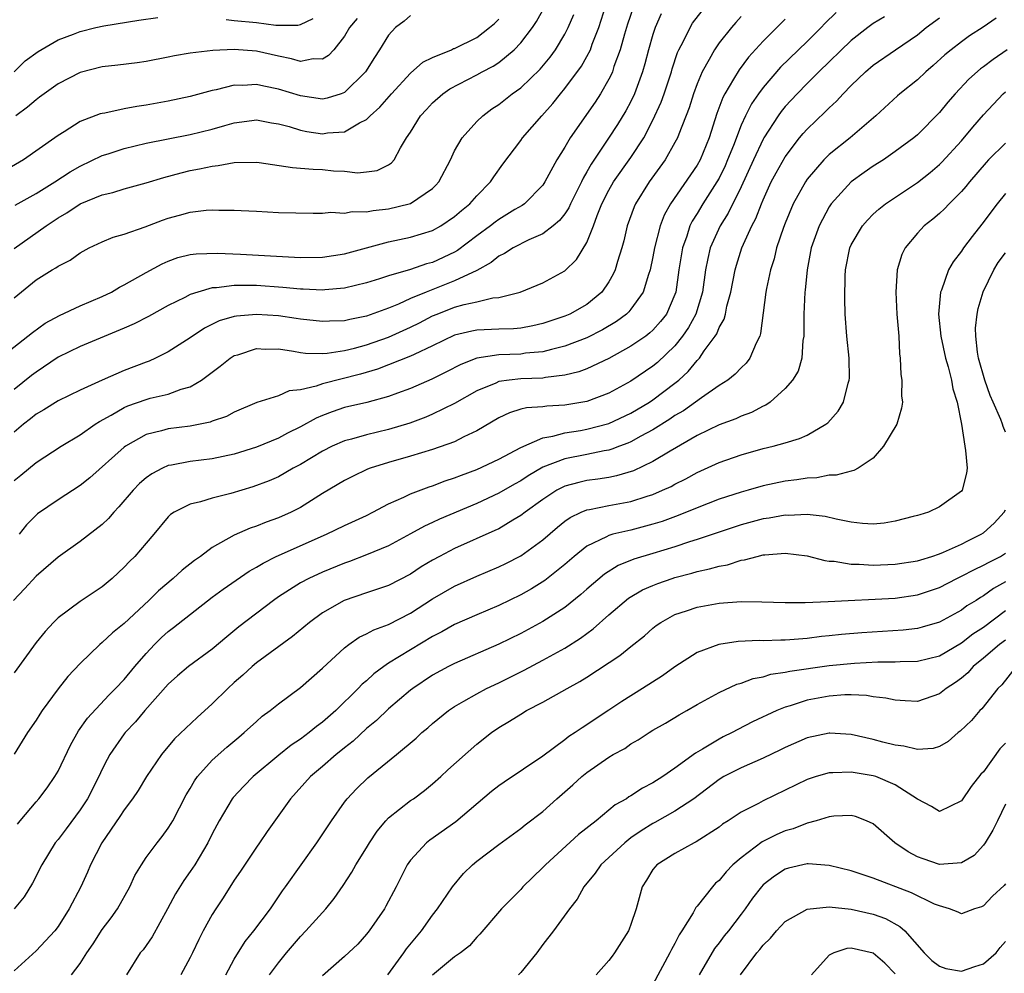
# Model space of a CAD drawing. Units: inches. Extents: x 2544000 to 2547000, y 1536740 to 1539000.
# Drawn here: x 2544384 to 2544473, y 1537159 to 1537246 of the extents above; entities that cross this region are included whole.
import ezdxf

# ---------------------------------------------------------------- set-up
doc = ezdxf.new("R2010")
doc.units = ezdxf.units.IN
doc.header["$MEASUREMENT"] = 0
doc.layers.add('LD25441536_2ft', color=9, linetype='Continuous')

msp = doc.modelspace()

# ---------------------------------------------------------------- linework, layer by layer
at = {"layer": 'LD25441536_2ft'}
for points, elevation in [([(2544381, 1537214.459), (2544384.268, 1537217), (2544384.666, 1537217.334), (2544385.831, 1537218.169), (2544387.131, 1537218.87), (2544389, 1537219.73), (2544391, 1537220.589), (2544391.84, 1537221), (2544392.564, 1537221.436), (2544393, 1537221.646), (2544395, 1537222.782), (2544396.443, 1537223.557), (2544397, 1537223.808), (2544397.879, 1537224.122), (2544399, 1537224.394), (2544399.521, 1537224.479), (2544401.459, 1537224.541), (2544403.549, 1537224.45), (2544409, 1537224.121), (2544411, 1537224.163), (2544413, 1537224.479), (2544417, 1537225.54), (2544419, 1537225.97), (2544421, 1537226.583), (2544421.742, 1537227), (2544423, 1537227.847), (2544423.608, 1537228.392), (2544424.372, 1537229), (2544425, 1537229.723), (2544426.264, 1537231), (2544426.546, 1537231.454), (2544427.381, 1537232.619), (2544429, 1537234.76), (2544429.165, 1537235), (2544430.911, 1537237), (2544431.899, 1537238.101), (2544432.605, 1537239), (2544433, 1537239.464), (2544434.503, 1537241.497), (2544435, 1537242.37), (2544435.32, 1537243), (2544435.49, 1537243.49), (2544436.078, 1537245), (2544436.714, 1537247)], 8722), ([(2544383, 1537224.948), (2544385.908, 1537227), (2544387, 1537227.729), (2544387.803, 1537228.197), (2544389, 1537229.009), (2544391, 1537229.829), (2544391.963, 1537230.038), (2544393, 1537230.371), (2544395, 1537230.92), (2544396.591, 1537231.409), (2544398.171, 1537231.83), (2544399, 1537232.022), (2544399.832, 1537232.168), (2544401, 1537232.43), (2544401.525, 1537232.475), (2544403, 1537232.753), (2544405, 1537232.782), (2544405.241, 1537232.759), (2544408.293, 1537232.292), (2544409, 1537232.256), (2544410.156, 1537232.156), (2544411, 1537232.126), (2544411.987, 1537232.013), (2544413, 1537231.956), (2544414.174, 1537231.826), (2544415, 1537231.897), (2544415.968, 1537232.032), (2544417, 1537232.549), (2544417.269, 1537232.731), (2544417.505, 1537233), (2544418.081, 1537234.081), (2544418.643, 1537235), (2544419, 1537235.526), (2544419.91, 1537237), (2544420.443, 1537237.557), (2544421, 1537238.176), (2544421.915, 1537239), (2544422.561, 1537239.439), (2544425, 1537240.709), (2544425.512, 1537241), (2544426.49, 1537241.51), (2544427, 1537241.851), (2544428.405, 1537243), (2544429, 1537243.609), (2544430.064, 1537245), (2544430.444, 1537245.556), (2544431.153, 1537246.847)], 8718), ([(2544439.192, 1537246.808), (2544438.691, 1537245.309), (2544438.42, 1537244.42), (2544438.022, 1537243), (2544437.46, 1537241.46), (2544437.32, 1537241), (2544437.229, 1537240.771), (2544437, 1537240.318), (2544436.244, 1537239), (2544435.752, 1537238.248), (2544433.495, 1537235), (2544433, 1537234.148), (2544432.287, 1537233), (2544431.2, 1537231), (2544431, 1537230.704), (2544429.329, 1537229), (2544429.141, 1537228.859), (2544428.476, 1537228.476), (2544427, 1537227.575), (2544426.665, 1537227.335), (2544426.243, 1537227), (2544425, 1537226.098), (2544423.244, 1537224.756), (2544423, 1537224.622), (2544421, 1537223.69), (2544420.452, 1537223.548), (2544419, 1537223.054), (2544417, 1537222.462), (2544416.189, 1537222.189), (2544415, 1537221.826), (2544413, 1537221.348), (2544411.207, 1537221.207), (2544411, 1537221.179), (2544409.253, 1537221.253), (2544409, 1537221.25), (2544407.401, 1537221.402), (2544405, 1537221.58), (2544403.577, 1537221.577), (2544403, 1537221.599), (2544401.383, 1537221.383), (2544401, 1537221.369), (2544399.683, 1537221), (2544399, 1537220.767), (2544398.502, 1537220.502), (2544397, 1537219.77), (2544395.212, 1537218.788), (2544393.898, 1537218.102), (2544393, 1537217.706), (2544389, 1537216.055), (2544387, 1537215.08), (2544385, 1537213.732), (2544384.587, 1537213.414), (2544383, 1537212.156)], 8724), ([(2544419, 1537246.11), (2544418.414, 1537245.586), (2544417.624, 1537245), (2544417, 1537244.31), (2544416.191, 1537243), (2544415.711, 1537242.289), (2544414.908, 1537241), (2544413, 1537239.114), (2544412.698, 1537239), (2544411.412, 1537238.588), (2544411, 1537238.52), (2544409, 1537238.799), (2544407, 1537239.423), (2544405.678, 1537239.678), (2544405, 1537239.843), (2544403.759, 1537239.759), (2544403, 1537239.773), (2544401.348, 1537239.348), (2544401, 1537239.288), (2544399, 1537238.738), (2544397, 1537238.324), (2544395, 1537237.965), (2544394.148, 1537237.852), (2544393, 1537237.63), (2544391.249, 1537237.249), (2544391, 1537237.214), (2544390.832, 1537237.168), (2544389, 1537236.477), (2544387.551, 1537235.551), (2544387, 1537235.217), (2544386.715, 1537235), (2544383.873, 1537233), (2544382.06, 1537231.94)], 8714), ([(2544383, 1537203.893), (2544383.625, 1537204.376), (2544385, 1537205.511), (2544387.285, 1537207), (2544389, 1537208.033), (2544390.369, 1537209), (2544390.75, 1537209.251), (2544391.828, 1537209.828), (2544393, 1537210.515), (2544393.337, 1537210.664), (2544395, 1537211.252), (2544395.352, 1537211.352), (2544397, 1537211.732), (2544398.177, 1537212.177), (2544399, 1537212.402), (2544400.018, 1537213), (2544401.726, 1537214.274), (2544402.63, 1537215), (2544403, 1537215.229), (2544403.31, 1537215.31), (2544405, 1537215.865), (2544405.825, 1537215.825), (2544407, 1537215.834), (2544408.358, 1537215.642), (2544409, 1537215.517), (2544409.453, 1537215.453), (2544411, 1537215.413), (2544411.441, 1537215.441), (2544413, 1537215.686), (2544413.907, 1537215.907), (2544415, 1537216.216), (2544417, 1537216.908), (2544419, 1537217.794), (2544419.805, 1537218.195), (2544421, 1537218.825), (2544421.404, 1537219), (2544423, 1537219.616), (2544423.878, 1537219.878), (2544425, 1537220.113), (2544426.472, 1537220.472), (2544427, 1537220.506), (2544428.946, 1537221), (2544431, 1537221.837), (2544433, 1537222.928), (2544434.046, 1537223.954), (2544435, 1537225.499), (2544435.609, 1537227), (2544435.939, 1537227.939), (2544436.367, 1537229), (2544437, 1537230.253), (2544437.431, 1537231), (2544439, 1537233.221), (2544440.159, 1537235), (2544441, 1537236.6), (2544441.751, 1537238.249), (2544442.019, 1537239), (2544442.684, 1537241), (2544442.749, 1537241.251), (2544443.242, 1537242.758), (2544443.356, 1537243), (2544443.779, 1537243.779), (2544444.371, 1537245), (2544444.604, 1537245.395), (2544445.459, 1537246.541)], 8728), ([(2544457.626, 1537246.374), (2544456.616, 1537245.385), (2544456.255, 1537245), (2544455, 1537243.752), (2544452.591, 1537241.409), (2544451, 1537239.561), (2544450.581, 1537239), (2544449.931, 1537238.069), (2544449.394, 1537237), (2544449, 1537236.134), (2544448.297, 1537234.297), (2544447.775, 1537233), (2544447.542, 1537232.457), (2544447, 1537231.337), (2544446.812, 1537231), (2544445.53, 1537229), (2544445, 1537228.123), (2544444.563, 1537227.436), (2544444.36, 1537227), (2544444.065, 1537226.065), (2544443.673, 1537225), (2544443.352, 1537223), (2544443.076, 1537221), (2544443, 1537220.78), (2544442.218, 1537219), (2544441.69, 1537218.31), (2544441, 1537217.547), (2544440.718, 1537217.282), (2544440.342, 1537217), (2544439, 1537216.074), (2544437, 1537214.969), (2544435, 1537214.029), (2544434.259, 1537213.741), (2544433, 1537213.436), (2544431.237, 1537213.237), (2544431, 1537213.187), (2544429, 1537213.119), (2544427.937, 1537213), (2544427, 1537212.862), (2544426.738, 1537212.738), (2544425, 1537212.015), (2544423, 1537210.871), (2544421, 1537209.895), (2544420.376, 1537209.625), (2544418.918, 1537209.082), (2544417, 1537208.512), (2544415, 1537208.044), (2544413.65, 1537207.65), (2544413, 1537207.49), (2544411.891, 1537207), (2544411, 1537206.552), (2544409, 1537205.346), (2544408.351, 1537205), (2544407, 1537204.227), (2544406.151, 1537203.849), (2544404.692, 1537203.307), (2544402.692, 1537202.692), (2544401, 1537202.269), (2544399.938, 1537201.938), (2544399, 1537201.745), (2544397.528, 1537201), (2544397.208, 1537200.793), (2544397, 1537200.58), (2544395.702, 1537199), (2544395, 1537198.205), (2544393.971, 1537197), (2544393.479, 1537196.521), (2544393, 1537196.005), (2544391.914, 1537195), (2544391, 1537194.248), (2544389, 1537192.912), (2544387, 1537191.406), (2544386.58, 1537191), (2544385.821, 1537190.179), (2544385, 1537189.179), (2544383, 1537186.431)], 8734), ([(2544441.755, 1537246.245), (2544441.207, 1537245), (2544441, 1537244.384), (2544440.599, 1537243), (2544440.272, 1537241.727), (2544440.065, 1537241), (2544439.335, 1537239), (2544439, 1537238.306), (2544438.543, 1537237.457), (2544437.786, 1537236.214), (2544436.965, 1537234.965), (2544435.381, 1537232.619), (2544435, 1537231.901), (2544434.66, 1537231.34), (2544434.508, 1537231), (2544433.525, 1537229), (2544433.368, 1537228.632), (2544433, 1537228.091), (2544432.523, 1537227.477), (2544431.938, 1537227), (2544431, 1537226.285), (2544429.736, 1537225.736), (2544428.296, 1537225), (2544427.511, 1537224.489), (2544427, 1537224.254), (2544426.313, 1537223.687), (2544425, 1537222.951), (2544423, 1537222.001), (2544420.405, 1537221), (2544419, 1537220.4), (2544417.895, 1537219.895), (2544417, 1537219.531), (2544415, 1537218.809), (2544413.486, 1537218.514), (2544413, 1537218.385), (2544411.651, 1537218.349), (2544411, 1537218.308), (2544409, 1537218.537), (2544408.605, 1537218.605), (2544407, 1537218.827), (2544405, 1537218.963), (2544403.19, 1537218.81), (2544403, 1537218.771), (2544401.63, 1537218.37), (2544400.288, 1537217.712), (2544399, 1537216.851), (2544397, 1537215.559), (2544395.856, 1537215), (2544395.268, 1537214.732), (2544395, 1537214.645), (2544393, 1537213.873), (2544391.006, 1537212.995), (2544389, 1537212.101), (2544387, 1537211.133), (2544385.699, 1537210.301), (2544385, 1537209.906), (2544384.503, 1537209.497), (2544383.856, 1537209), (2544383, 1537208.281)], 8726), ([(2544383, 1537220.47), (2544385, 1537222.104), (2544386.456, 1537223), (2544386.805, 1537223.195), (2544387, 1537223.347), (2544388.113, 1537223.887), (2544389, 1537224.545), (2544389.837, 1537225), (2544391, 1537225.562), (2544392.014, 1537225.986), (2544393, 1537226.247), (2544394.913, 1537226.913), (2544396.471, 1537227.529), (2544397, 1537227.712), (2544398.03, 1537227.97), (2544399, 1537228.262), (2544400.44, 1537228.44), (2544401, 1537228.461), (2544401.582, 1537228.418), (2544403, 1537228.428), (2544403.615, 1537228.385), (2544405, 1537228.331), (2544407, 1537228.223), (2544410.146, 1537228.146), (2544411, 1537228.16), (2544411.752, 1537228.248), (2544413, 1537228.171), (2544413.689, 1537228.311), (2544415, 1537228.276), (2544415.597, 1537228.403), (2544417, 1537228.536), (2544418.862, 1537229), (2544419, 1537229.046), (2544421, 1537230.407), (2544421.303, 1537230.697), (2544421.562, 1537231), (2544422.609, 1537233), (2544423, 1537233.804), (2544423.693, 1537235), (2544425, 1537236.465), (2544425.546, 1537237), (2544426.377, 1537237.623), (2544427, 1537238.028), (2544428.231, 1537239), (2544429, 1537239.549), (2544430.762, 1537241.238), (2544431.674, 1537242.326), (2544432.162, 1537243), (2544433, 1537244.411), (2544433.296, 1537245), (2544433.806, 1537246.194)], 8720), ([(2544462.008, 1537245.992), (2544461, 1537245.378), (2544460.49, 1537245), (2544459, 1537243.83), (2544456.072, 1537241), (2544455, 1537239.942), (2544454.078, 1537239), (2544453, 1537237.831), (2544452.626, 1537237.373), (2544452.36, 1537237), (2544451.069, 1537235), (2544451, 1537234.882), (2544450.115, 1537233), (2544449, 1537230.555), (2544447.84, 1537228.16), (2544447.108, 1537227), (2544446.207, 1537225), (2544445.968, 1537224.032), (2544445.781, 1537223), (2544445.51, 1537221), (2544444.891, 1537219), (2544444.227, 1537217.773), (2544443.695, 1537217), (2544443, 1537216.122), (2544441.4, 1537214.6), (2544441, 1537214.269), (2544439, 1537212.899), (2544437, 1537211.813), (2544435, 1537211.064), (2544433, 1537210.731), (2544431.355, 1537210.646), (2544431, 1537210.59), (2544429.517, 1537210.483), (2544429, 1537210.348), (2544427.965, 1537210.035), (2544427, 1537209.577), (2544425, 1537208.385), (2544423.837, 1537207.837), (2544423, 1537207.403), (2544421, 1537206.695), (2544419, 1537206.093), (2544417, 1537205.524), (2544415.334, 1537205), (2544415.092, 1537204.908), (2544413.737, 1537204.263), (2544413, 1537203.886), (2544411, 1537202.704), (2544409, 1537201.439), (2544408.719, 1537201.281), (2544408.146, 1537201), (2544407, 1537200.484), (2544405.893, 1537200.107), (2544405, 1537199.741), (2544404.438, 1537199.563), (2544403, 1537198.925), (2544401, 1537197.797), (2544399.938, 1537197), (2544399.382, 1537196.618), (2544398.261, 1537195.739), (2544397.461, 1537195), (2544396.127, 1537193.873), (2544395.241, 1537193), (2544393, 1537190.896), (2544391.945, 1537190.055), (2544391, 1537189.178), (2544390.777, 1537189), (2544389, 1537187.285), (2544387.901, 1537186.099), (2544387, 1537184.958), (2544385.562, 1537183), (2544385.332, 1537182.668), (2544385, 1537182.129), (2544384.237, 1537181), (2544383, 1537179.033)], 8736), ([(2544383.005, 1537241), (2544384.028, 1537241.973), (2544385.179, 1537242.821), (2544387, 1537243.904), (2544388.411, 1537244.411), (2544389, 1537244.662), (2544390.426, 1537245), (2544391.157, 1537245.157), (2544394.322, 1537245.678), (2544396.071, 1537245.929)], 8710), ([(2544472.145, 1537245.855), (2544470.96, 1537245.04), (2544469.746, 1537244.254), (2544469, 1537243.718), (2544468.061, 1537243), (2544467.48, 1537242.52), (2544466.438, 1537241.562), (2544465.758, 1537241), (2544465, 1537240.276), (2544463.403, 1537239), (2544463.188, 1537238.812), (2544461.225, 1537237), (2544458.914, 1537235), (2544457, 1537233.485), (2544456.509, 1537233), (2544455, 1537231.239), (2544454.838, 1537231), (2544453.737, 1537229), (2544453, 1537227.251), (2544452.843, 1537226.843), (2544452.228, 1537225), (2544451.996, 1537224.004), (2544451.671, 1537223), (2544451.312, 1537221.312), (2544451.261, 1537221), (2544450.77, 1537217.229), (2544450.692, 1537217), (2544450.369, 1537216.369), (2544449.796, 1537215), (2544449.452, 1537214.548), (2544449, 1537214.124), (2544448.466, 1537213.534), (2544447.786, 1537213), (2544447, 1537212.505), (2544445.393, 1537211.393), (2544443.778, 1537210.222), (2544443, 1537209.78), (2544442.541, 1537209.459), (2544441, 1537208.495), (2544439.913, 1537207.913), (2544439, 1537207.394), (2544438.729, 1537207.272), (2544437.967, 1537207), (2544437.279, 1537206.721), (2544437, 1537206.648), (2544436.583, 1537206.583), (2544435, 1537206.246), (2544433, 1537205.861), (2544431, 1537205.087), (2544429.681, 1537204.319), (2544429, 1537203.867), (2544428.434, 1537203.566), (2544427, 1537202.729), (2544425, 1537201.807), (2544421.613, 1537200.387), (2544421, 1537200.087), (2544420.248, 1537199.752), (2544419, 1537199.042), (2544417, 1537197.964), (2544415, 1537197.13), (2544413.458, 1537196.542), (2544413, 1537196.392), (2544411, 1537195.564), (2544409.771, 1537195), (2544409, 1537194.583), (2544407, 1537193.316), (2544406.547, 1537193), (2544403.409, 1537190.591), (2544402.308, 1537189.692), (2544401, 1537188.572), (2544398.85, 1537187), (2544397.852, 1537186.148), (2544397, 1537185.391), (2544394.864, 1537183), (2544394.017, 1537181.984), (2544393.09, 1537181), (2544393, 1537180.882), (2544391.694, 1537179), (2544391.444, 1537178.556), (2544391, 1537177.676), (2544390.688, 1537177), (2544389.657, 1537175), (2544389, 1537173.984), (2544387.732, 1537172.268), (2544387, 1537171.305), (2544386.746, 1537171), (2544385.522, 1537169), (2544384.675, 1537167.324), (2544383.92, 1537166.08), (2544383.005, 1537165)], 8740), ([(2544414.162, 1537245.838), (2544413.459, 1537245), (2544413, 1537244.219), (2544412.025, 1537243), (2544411.541, 1537242.459), (2544411, 1537242.14), (2544410.155, 1537242.155), (2544409, 1537241.925), (2544408.184, 1537242.184), (2544407, 1537242.403), (2544405, 1537242.855), (2544403, 1537243.003), (2544401.06, 1537242.94), (2544399, 1537242.688), (2544397.557, 1537242.443), (2544397, 1537242.318), (2544395, 1537241.94), (2544394.184, 1537241.816), (2544392.418, 1537241.582), (2544391, 1537241.43), (2544389, 1537240.929), (2544387, 1537239.891), (2544385.726, 1537239), (2544385.324, 1537238.676), (2544385, 1537238.452), (2544384.225, 1537237.775), (2544383.172, 1537237)], 8712), ([(2544383.32, 1537172.68), (2544383.57, 1537173), (2544385, 1537174.708), (2544385.261, 1537175), (2544386.015, 1537175.985), (2544386.721, 1537177), (2544387, 1537177.494), (2544388.132, 1537179.868), (2544388.854, 1537181.147), (2544389.684, 1537182.316), (2544391.606, 1537184.394), (2544392.223, 1537185), (2544393, 1537185.819), (2544393.982, 1537187), (2544395, 1537188.189), (2544395.751, 1537189), (2544396.379, 1537189.621), (2544397, 1537190.191), (2544397.469, 1537190.531), (2544401, 1537193.295), (2544401.981, 1537194.02), (2544403.161, 1537194.839), (2544404.352, 1537195.648), (2544405, 1537196.01), (2544405.605, 1537196.395), (2544406.811, 1537197), (2544411.356, 1537199), (2544413, 1537199.795), (2544415, 1537200.711), (2544415.583, 1537201), (2544417, 1537201.762), (2544418.373, 1537202.373), (2544419, 1537202.688), (2544420.684, 1537203.316), (2544421, 1537203.409), (2544422.15, 1537203.85), (2544423, 1537204.123), (2544423.62, 1537204.379), (2544425, 1537204.889), (2544427, 1537205.835), (2544429, 1537206.889), (2544431, 1537207.765), (2544431.903, 1537207.903), (2544433, 1537208.213), (2544434.437, 1537208.437), (2544435, 1537208.539), (2544437, 1537209.066), (2544439, 1537209.995), (2544440.685, 1537211), (2544441, 1537211.21), (2544443, 1537212.721), (2544443.344, 1537213), (2544444.211, 1537213.789), (2544445, 1537214.774), (2544445.218, 1537215), (2544445.661, 1537215.661), (2544446.645, 1537217), (2544446.787, 1537217.213), (2544447, 1537217.764), (2544447.464, 1537218.536), (2544447.578, 1537219), (2544447.721, 1537219.721), (2544448.082, 1537221), (2544448.456, 1537223), (2544448.57, 1537223.43), (2544449.064, 1537225), (2544449.98, 1537227), (2544450.335, 1537227.665), (2544450.841, 1537229), (2544451, 1537229.377), (2544451.744, 1537231), (2544452.177, 1537231.823), (2544453, 1537233.276), (2544454.316, 1537235), (2544454.622, 1537235.378), (2544455, 1537235.799), (2544456.646, 1537237.354), (2544457, 1537237.726), (2544457.668, 1537238.332), (2544458.271, 1537239), (2544459, 1537239.742), (2544460.298, 1537241), (2544461, 1537241.6), (2544463.01, 1537243), (2544465, 1537244.361), (2544465.792, 1537245), (2544467, 1537245.9)], 8738), ([(2544449, 1537245.999), (2544448.523, 1537245.477), (2544448.115, 1537245), (2544447, 1537243.612), (2544446.575, 1537243), (2544446.097, 1537242.097), (2544445.464, 1537241), (2544445, 1537239.893), (2544444.674, 1537239), (2544444.275, 1537237.725), (2544443.343, 1537235.344), (2544443.225, 1537235), (2544443, 1537234.57), (2544442.108, 1537233), (2544440.671, 1537231), (2544439.406, 1537229), (2544439.281, 1537228.719), (2544438.666, 1537227), (2544438.355, 1537225.645), (2544438.179, 1537225), (2544437.782, 1537223.782), (2544437.56, 1537223), (2544437.392, 1537222.608), (2544437, 1537221.936), (2544436.363, 1537221), (2544435, 1537219.875), (2544433.456, 1537219), (2544433, 1537218.802), (2544431, 1537218.13), (2544430.084, 1537217.916), (2544429, 1537217.725), (2544428.336, 1537217.664), (2544427, 1537217.627), (2544425, 1537217.533), (2544424.554, 1537217.446), (2544423, 1537217.071), (2544421, 1537216.101), (2544419.336, 1537215.336), (2544419, 1537215.167), (2544417, 1537214.382), (2544415.994, 1537214.006), (2544414.451, 1537213.549), (2544411, 1537212.656), (2544410.443, 1537212.444), (2544409, 1537212.112), (2544407.967, 1537212.032), (2544407, 1537211.576), (2544405.042, 1537210.959), (2544403, 1537210.098), (2544402.29, 1537209.71), (2544401, 1537209.265), (2544400.813, 1537209.188), (2544399, 1537208.829), (2544397, 1537208.569), (2544396.381, 1537208.381), (2544395, 1537208.052), (2544393.111, 1537207), (2544393, 1537206.921), (2544389.874, 1537204.126), (2544389, 1537203.429), (2544387, 1537202.144), (2544385.145, 1537200.855), (2544385, 1537200.733), (2544384.128, 1537199.872), (2544383.457, 1537199)], 8730), ([(2544402.263, 1537245.737), (2544403, 1537245.644), (2544405, 1537245.456), (2544406.762, 1537245.238), (2544407, 1537245.228), (2544408.76, 1537245.24), (2544409, 1537245.3), (2544410.158, 1537245.842)], 8710), ([(2544453, 1537245.772), (2544451, 1537243.76), (2544449.678, 1537242.322), (2544448.818, 1537241.182), (2544448.321, 1537240.321), (2544447.51, 1537239), (2544447.331, 1537238.669), (2544446.805, 1537237.195), (2544446.101, 1537235), (2544445.271, 1537233), (2544445, 1537232.524), (2544442.58, 1537229), (2544442.025, 1537227.975), (2544441.661, 1537227), (2544441.148, 1537225), (2544441, 1537224.199), (2544440.739, 1537223), (2544440.581, 1537222.581), (2544440.106, 1537221), (2544439, 1537219.445), (2544438.803, 1537219.197), (2544438.588, 1537219), (2544437.683, 1537218.317), (2544436.433, 1537217.567), (2544435, 1537216.853), (2544433, 1537216.073), (2544431.789, 1537215.789), (2544431, 1537215.559), (2544429.435, 1537215.435), (2544429, 1537215.371), (2544427, 1537215.301), (2544425.01, 1537214.99), (2544423.572, 1537214.428), (2544422.257, 1537213.743), (2544420.915, 1537213.085), (2544419, 1537212.249), (2544417.825, 1537211.825), (2544417, 1537211.509), (2544415.022, 1537210.978), (2544413, 1537210.505), (2544411.871, 1537210.128), (2544411, 1537209.793), (2544410.44, 1537209.56), (2544409, 1537208.749), (2544407.821, 1537208.179), (2544407, 1537207.743), (2544405, 1537206.927), (2544403, 1537206.279), (2544401, 1537205.847), (2544399, 1537205.618), (2544397.282, 1537205.282), (2544397, 1537205.24), (2544396.47, 1537205), (2544395.504, 1537204.497), (2544395, 1537204.138), (2544394.387, 1537203.613), (2544393.803, 1537203), (2544392.52, 1537201.481), (2544392.055, 1537201), (2544391.574, 1537200.426), (2544391, 1537199.879), (2544389, 1537198.336), (2544387, 1537196.931), (2544385, 1537195.202), (2544383.958, 1537194.042), (2544382.943, 1537193)], 8732), ([(2544383.117, 1537228.883), (2544385, 1537229.942), (2544386.703, 1537231), (2544388.097, 1537231.903), (2544389, 1537232.416), (2544391, 1537233.389), (2544391.558, 1537233.558), (2544393, 1537234.039), (2544395, 1537234.498), (2544399, 1537235.291), (2544401, 1537235.786), (2544402.125, 1537236.125), (2544403, 1537236.361), (2544404.58, 1537236.58), (2544405, 1537236.623), (2544406.368, 1537236.369), (2544407, 1537236.267), (2544407.988, 1537236.012), (2544409, 1537235.69), (2544409.581, 1537235.581), (2544411, 1537235.375), (2544411.449, 1537235.449), (2544413, 1537235.552), (2544414.359, 1537236.359), (2544415, 1537236.664), (2544415.332, 1537237), (2544416.204, 1537237.796), (2544417.26, 1537239), (2544419, 1537240.874), (2544420.12, 1537241.88), (2544421, 1537242.305), (2544422.71, 1537243), (2544422.906, 1537243.094), (2544423, 1537243.115), (2544425, 1537244.116), (2544426.169, 1537245), (2544426.609, 1537245.391), (2544427, 1537245.784)], 8716), ([(2544473.162, 1537243), (2544471.879, 1537242.122), (2544471, 1537241.434), (2544470.744, 1537241.256), (2544469.688, 1537240.312), (2544468.44, 1537239), (2544467.772, 1537238.228), (2544467, 1537237.287), (2544465, 1537235.274), (2544464.676, 1537235), (2544463, 1537233.748), (2544461.917, 1537233), (2544461, 1537232.417), (2544460.16, 1537231.84), (2544458.998, 1537231.003), (2544457.183, 1537229), (2544457, 1537228.725), (2544456.078, 1537227), (2544455.366, 1537225), (2544454.986, 1537223), (2544454.826, 1537221.174), (2544454.798, 1537221), (2544454.703, 1537219), (2544454.704, 1537217.296), (2544454.687, 1537217), (2544454.61, 1537216.61), (2544454.503, 1537215), (2544454.176, 1537213.824), (2544453.657, 1537213), (2544453, 1537212.23), (2544451.63, 1537211), (2544451.259, 1537210.741), (2544451, 1537210.639), (2544449.941, 1537210.059), (2544449, 1537209.728), (2544448.513, 1537209.487), (2544447, 1537208.93), (2544445, 1537207.973), (2544442.559, 1537206.559), (2544441, 1537205.6), (2544439.235, 1537204.765), (2544437.698, 1537204.302), (2544437, 1537204.17), (2544435.991, 1537204.009), (2544435, 1537203.875), (2544434.281, 1537203.719), (2544433, 1537203.362), (2544432.748, 1537203.252), (2544432.28, 1537203), (2544431, 1537202.173), (2544429.386, 1537201), (2544429, 1537200.695), (2544428.288, 1537200.288), (2544427, 1537199.512), (2544426.657, 1537199.343), (2544423, 1537197.723), (2544421.62, 1537197), (2544421, 1537196.658), (2544419.965, 1537196.035), (2544419, 1537195.398), (2544417, 1537194.358), (2544415.994, 1537194.006), (2544415, 1537193.697), (2544412.962, 1537193), (2544411, 1537191.858), (2544409.822, 1537191), (2544408.277, 1537189.723), (2544405, 1537187.328), (2544404.606, 1537187), (2544403.772, 1537186.228), (2544403, 1537185.556), (2544402.396, 1537185), (2544401, 1537183.606), (2544399.621, 1537182.38), (2544397.574, 1537180.426), (2544396.391, 1537179), (2544395.024, 1537177), (2544394.257, 1537175.742), (2544393.755, 1537175), (2544393, 1537173.998), (2544392.617, 1537173.383), (2544390.981, 1537171), (2544389.948, 1537169), (2544389.664, 1537168.336), (2544389.053, 1537167), (2544388.001, 1537165), (2544387, 1537163.388), (2544386.698, 1537163), (2544385, 1537161.197), (2544383, 1537159.376)], 8742), ([(2544388.205, 1537159), (2544389, 1537160.037), (2544389.614, 1537161), (2544390.172, 1537161.828), (2544391, 1537163.129), (2544391.814, 1537164.186), (2544392.4, 1537165), (2544393.501, 1537167), (2544393.982, 1537168.018), (2544394.559, 1537169), (2544395, 1537169.645), (2544396.006, 1537171), (2544396.445, 1537171.555), (2544397, 1537172.318), (2544397.265, 1537172.735), (2544397.408, 1537173), (2544398.641, 1537175.36), (2544399, 1537175.937), (2544399.386, 1537176.614), (2544399.662, 1537177), (2544401, 1537178.491), (2544402.322, 1537179.678), (2544403.402, 1537180.598), (2544403.901, 1537181), (2544405, 1537182.021), (2544405.519, 1537182.482), (2544406.254, 1537183), (2544407, 1537183.601), (2544409, 1537185.082), (2544411, 1537186.858), (2544413, 1537188.698), (2544413.396, 1537189), (2544414.342, 1537189.657), (2544415, 1537189.952), (2544415.669, 1537190.331), (2544417, 1537190.807), (2544419, 1537191.844), (2544421, 1537193.139), (2544423, 1537194.298), (2544425, 1537195.195), (2544427, 1537196.044), (2544427.645, 1537196.355), (2544429, 1537197.057), (2544431, 1537198.495), (2544432.342, 1537199.658), (2544433, 1537200.18), (2544433.477, 1537200.523), (2544434.482, 1537201), (2544435, 1537201.213), (2544435.252, 1537201.252), (2544437, 1537201.619), (2544439, 1537201.991), (2544440.472, 1537202.472), (2544441, 1537202.625), (2544441.878, 1537203), (2544442.644, 1537203.356), (2544443, 1537203.559), (2544443.97, 1537204.03), (2544445, 1537204.606), (2544447, 1537205.519), (2544449, 1537206.224), (2544451, 1537206.785), (2544451.913, 1537207), (2544453, 1537207.294), (2544454.308, 1537207.692), (2544455, 1537208.011), (2544456.706, 1537209), (2544456.869, 1537209.131), (2544457.823, 1537210.177), (2544458.294, 1537211), (2544458.727, 1537212.727), (2544458.822, 1537213), (2544458.833, 1537213.167), (2544458.803, 1537215), (2544458.59, 1537217), (2544458.45, 1537219), (2544458.403, 1537220.403), (2544458.435, 1537222.435), (2544458.467, 1537223), (2544458.869, 1537225), (2544459, 1537225.284), (2544460.014, 1537227), (2544460.47, 1537227.53), (2544461, 1537228.057), (2544461.492, 1537228.508), (2544462.111, 1537229), (2544465, 1537230.938), (2544466.154, 1537231.846), (2544467, 1537232.58), (2544467.211, 1537232.789), (2544469, 1537234.737), (2544470.031, 1537235.969), (2544471, 1537237.09), (2544472.787, 1537239), (2544473, 1537239.188)], 8744), ([(2544473, 1537234.513), (2544471.464, 1537233), (2544471.239, 1537232.761), (2544469.725, 1537231), (2544469.413, 1537230.587), (2544469, 1537230.119), (2544467.875, 1537229), (2544467.454, 1537228.546), (2544467, 1537228.127), (2544466.391, 1537227.609), (2544465.62, 1537227), (2544465, 1537226.332), (2544463.886, 1537225), (2544463.589, 1537224.411), (2544463.18, 1537223), (2544463.048, 1537221), (2544463.144, 1537219), (2544463.312, 1537217), (2544463.382, 1537215.382), (2544463.453, 1537215), (2544463.496, 1537213.496), (2544463.597, 1537213), (2544463.574, 1537211.574), (2544463.647, 1537211), (2544463.549, 1537210.451), (2544463.124, 1537209), (2544461.936, 1537207), (2544461, 1537205.912), (2544459.628, 1537205), (2544459.22, 1537204.78), (2544459, 1537204.743), (2544457.641, 1537204.359), (2544457, 1537204.359), (2544455.873, 1537204.127), (2544455, 1537204.108), (2544454.061, 1537203.939), (2544453, 1537203.817), (2544451, 1537203.391), (2544449.65, 1537203), (2544449, 1537202.83), (2544447, 1537202.181), (2544445, 1537201.407), (2544443.289, 1537200.711), (2544441.826, 1537200.174), (2544441, 1537199.908), (2544439, 1537199.383), (2544437.37, 1537199), (2544437, 1537198.897), (2544436.769, 1537198.769), (2544435, 1537197.93), (2544433.837, 1537197), (2544433, 1537196.26), (2544431.197, 1537194.803), (2544429.962, 1537194.038), (2544429, 1537193.505), (2544427, 1537192.547), (2544425, 1537191.701), (2544423, 1537190.816), (2544421.846, 1537190.154), (2544421, 1537189.717), (2544417, 1537187.288), (2544416.57, 1537187), (2544415.671, 1537186.329), (2544415, 1537185.707), (2544414.614, 1537185.386), (2544414.253, 1537185), (2544412.2, 1537183), (2544411, 1537181.938), (2544410.457, 1537181.543), (2544409.797, 1537181), (2544409, 1537180.407), (2544408.15, 1537179.85), (2544407.043, 1537178.957), (2544404.706, 1537177), (2544403.852, 1537176.148), (2544402.884, 1537175.116), (2544402.796, 1537175), (2544401.628, 1537173), (2544401, 1537171.803), (2544400.608, 1537171), (2544399.415, 1537169), (2544399, 1537168.384), (2544398.423, 1537167.577), (2544397.653, 1537166.347), (2544396.943, 1537165), (2544395.545, 1537162.456), (2544394.713, 1537161.287), (2544394.466, 1537161), (2544393.214, 1537159)], 8746), ([(2544473, 1537229.954), (2544472.248, 1537229), (2544470.847, 1537227.153), (2544469.961, 1537226.039), (2544469.183, 1537225), (2544469, 1537224.714), (2544468.261, 1537223.739), (2544467.833, 1537223), (2544467.18, 1537221.18), (2544467.101, 1537221), (2544466.934, 1537219), (2544467.141, 1537217), (2544467.549, 1537215), (2544467.786, 1537214.214), (2544468.088, 1537213), (2544468.216, 1537212.216), (2544468.617, 1537211), (2544468.997, 1537209.003), (2544469.297, 1537207), (2544469.383, 1537206.617), (2544469.527, 1537205), (2544469.454, 1537204.546), (2544469.074, 1537203), (2544469, 1537202.909), (2544467, 1537201.487), (2544466.002, 1537201), (2544465.218, 1537200.782), (2544465, 1537200.696), (2544464.608, 1537200.608), (2544463, 1537200.186), (2544461.997, 1537200.003), (2544461, 1537199.928), (2544460.025, 1537199.975), (2544459, 1537200.1), (2544457.631, 1537200.369), (2544456.624, 1537200.624), (2544455, 1537200.807), (2544453.277, 1537200.723), (2544453, 1537200.736), (2544451.536, 1537200.464), (2544451, 1537200.397), (2544449, 1537199.86), (2544445, 1537198.531), (2544444.32, 1537198.32), (2544443, 1537197.87), (2544441, 1537197.247), (2544439.27, 1537196.73), (2544437.84, 1537196.16), (2544436.605, 1537195.395), (2544435, 1537194.018), (2544434.468, 1537193.532), (2544433, 1537192.349), (2544431, 1537191.079), (2544429, 1537190.009), (2544427, 1537189.029), (2544423, 1537187.287), (2544422.443, 1537187), (2544421, 1537186.204), (2544419.191, 1537185), (2544419, 1537184.853), (2544417, 1537183.153), (2544415.897, 1537182.103), (2544415, 1537181.357), (2544413.782, 1537180.218), (2544413, 1537179.613), (2544412.67, 1537179.33), (2544412.247, 1537179), (2544411, 1537177.916), (2544409.917, 1537177), (2544408.107, 1537175), (2544405.975, 1537172.025), (2544405.291, 1537171), (2544405, 1537170.595), (2544403.575, 1537168.424), (2544403, 1537167.588), (2544401.995, 1537166.006), (2544401.311, 1537165), (2544401, 1537164.492), (2544400.185, 1537163), (2544399.778, 1537162.221), (2544399.215, 1537161), (2544399, 1537160.569), (2544398.15, 1537159)], 8748), ([(2544473, 1537208.273), (2544472.786, 1537208.786), (2544472.728, 1537209), (2544472.583, 1537209.417), (2544471.887, 1537211), (2544471.6, 1537211.6), (2544471.125, 1537213), (2544470.543, 1537215), (2544470.455, 1537215.544), (2544470.3, 1537217), (2544470.289, 1537217.71), (2544470.425, 1537219), (2544470.509, 1537219.491), (2544470.981, 1537221.019), (2544471.936, 1537223), (2544472.336, 1537223.664), (2544473, 1537224.552)], 8750), ([(2544402.237, 1537159), (2544403, 1537160.432), (2544403.977, 1537162.024), (2544404.785, 1537163), (2544406.292, 1537165), (2544407.379, 1537166.621), (2544407.66, 1537167), (2544409.063, 1537169), (2544410.504, 1537171), (2544411.83, 1537173), (2544413, 1537174.693), (2544413.23, 1537175), (2544414.097, 1537175.903), (2544415.113, 1537176.886), (2544417.714, 1537179), (2544419.495, 1537180.505), (2544420.03, 1537181), (2544420.564, 1537181.437), (2544421, 1537181.823), (2544422.451, 1537183), (2544423, 1537183.37), (2544423.841, 1537183.841), (2544425, 1537184.525), (2544425.897, 1537185), (2544427, 1537185.522), (2544429.323, 1537186.677), (2544431, 1537187.566), (2544433, 1537188.674), (2544434.427, 1537189.573), (2544435.58, 1537190.42), (2544437, 1537191.691), (2544438.795, 1537193.205), (2544440.052, 1537193.948), (2544441, 1537194.367), (2544441.453, 1537194.547), (2544442.734, 1537195), (2544443, 1537195.085), (2544444.525, 1537195.475), (2544445, 1537195.627), (2544446.144, 1537195.856), (2544447, 1537196.122), (2544447.757, 1537196.243), (2544449, 1537196.646), (2544449.321, 1537196.679), (2544450.452, 1537197), (2544451, 1537197.128), (2544451.151, 1537197.151), (2544453, 1537197.288), (2544455, 1537197.038), (2544456.613, 1537196.613), (2544457, 1537196.575), (2544457.447, 1537196.553), (2544459, 1537196.288), (2544459.712, 1537196.288), (2544461, 1537196.211), (2544463, 1537196.292), (2544465, 1537196.59), (2544465.302, 1537196.698), (2544466.325, 1537197), (2544467, 1537197.226), (2544467.379, 1537197.379), (2544469, 1537198.117), (2544469.58, 1537198.42), (2544470.784, 1537199), (2544471, 1537199.148), (2544471.983, 1537200.017), (2544472.89, 1537201), (2544473, 1537201.222)], 8750), ([(2544406.195, 1537159), (2544407, 1537160.087), (2544407.733, 1537161), (2544409, 1537162.48), (2544409.503, 1537163), (2544411, 1537164.667), (2544411.318, 1537165), (2544412.064, 1537165.937), (2544412.874, 1537167.126), (2544413.666, 1537168.334), (2544414.032, 1537169), (2544415, 1537170.545), (2544415.269, 1537171), (2544415.953, 1537172.047), (2544416.762, 1537173), (2544417, 1537173.25), (2544419, 1537174.825), (2544419.256, 1537175), (2544420.252, 1537175.748), (2544421, 1537176.355), (2544421.74, 1537177), (2544422.394, 1537177.606), (2544425, 1537179.942), (2544426.336, 1537181), (2544427, 1537181.452), (2544427.975, 1537182.025), (2544429, 1537182.684), (2544429.522, 1537183), (2544431, 1537183.767), (2544433.201, 1537185), (2544434.369, 1537185.631), (2544435, 1537186.034), (2544438, 1537188), (2544439, 1537188.82), (2544440.221, 1537189.779), (2544441, 1537190.483), (2544441.284, 1537190.716), (2544441.703, 1537191), (2544443, 1537191.709), (2544444.047, 1537192.047), (2544445, 1537192.391), (2544447, 1537192.752), (2544449, 1537192.898), (2544450.884, 1537192.884), (2544453, 1537192.823), (2544454.822, 1537192.822), (2544456.896, 1537192.896), (2544463, 1537193.204), (2544465, 1537193.496), (2544467, 1537194.178), (2544468.591, 1537195), (2544469, 1537195.193), (2544470.18, 1537195.82), (2544471, 1537196.191), (2544471.513, 1537196.487), (2544472.536, 1537197), (2544473, 1537197.284)], 8752), ([(2544473, 1537194.676), (2544471.922, 1537194.078), (2544471, 1537193.408), (2544470.734, 1537193.266), (2544470.329, 1537193), (2544469.504, 1537192.496), (2544469, 1537192.112), (2544467, 1537191.023), (2544465.431, 1537190.569), (2544465, 1537190.46), (2544463.699, 1537190.301), (2544459.954, 1537190.046), (2544458.109, 1537189.891), (2544457, 1537189.771), (2544456.29, 1537189.711), (2544455, 1537189.553), (2544453.416, 1537189.417), (2544453, 1537189.397), (2544452.596, 1537189.404), (2544451, 1537189.345), (2544450.646, 1537189.354), (2544448.735, 1537189.265), (2544446.99, 1537189.01), (2544445, 1537188.282), (2544443, 1537186.973), (2544441.86, 1537186.14), (2544440.057, 1537185), (2544438.165, 1537183.836), (2544437, 1537183.037), (2544435.769, 1537182.232), (2544435, 1537181.697), (2544434.561, 1537181.439), (2544433.948, 1537181), (2544433.369, 1537180.63), (2544433, 1537180.332), (2544431, 1537178.846), (2544427.487, 1537176.512), (2544427, 1537176.166), (2544426.35, 1537175.65), (2544423.103, 1537172.897), (2544420.752, 1537171.248), (2544420.437, 1537171), (2544419, 1537169.431), (2544418.704, 1537169), (2544417.698, 1537167), (2544416.763, 1537165.237), (2544416.621, 1537165), (2544415.233, 1537163), (2544415, 1537162.692), (2544414.201, 1537161.799), (2544413, 1537160.681), (2544411, 1537158.928)], 8754), ([(2544416.931, 1537159), (2544418.386, 1537161), (2544418.629, 1537161.371), (2544419.528, 1537162.472), (2544419.984, 1537163), (2544421, 1537164.415), (2544421.454, 1537165), (2544422.818, 1537167), (2544423.806, 1537168.194), (2544424.62, 1537169), (2544425, 1537169.319), (2544427, 1537170.844), (2544429, 1537172.299), (2544429.387, 1537172.613), (2544431, 1537173.845), (2544432.288, 1537175), (2544433.741, 1537176.259), (2544434.537, 1537177), (2544435, 1537177.373), (2544437, 1537178.763), (2544437.398, 1537179), (2544438.436, 1537179.565), (2544439, 1537179.964), (2544439.665, 1537180.335), (2544440.666, 1537181), (2544441, 1537181.205), (2544442.134, 1537181.866), (2544443.376, 1537182.624), (2544444.062, 1537183), (2544445, 1537183.548), (2544447, 1537184.653), (2544448.609, 1537185.39), (2544449, 1537185.502), (2544450.087, 1537185.912), (2544451, 1537186.075), (2544451.703, 1537186.297), (2544453, 1537186.48), (2544453.417, 1537186.583), (2544457, 1537187.086), (2544459.307, 1537187.306), (2544461.414, 1537187.414), (2544463, 1537187.414), (2544463.446, 1537187.446), (2544465, 1537187.471), (2544467, 1537187.963), (2544469, 1537189.135), (2544470.048, 1537189.952), (2544471, 1537190.572), (2544473, 1537192.076)], 8756), ([(2544473, 1537189.403), (2544472.468, 1537189), (2544471, 1537187.743), (2544470.081, 1537187), (2544469.574, 1537186.426), (2544469, 1537185.947), (2544468.454, 1537185.546), (2544467.622, 1537185), (2544467, 1537184.505), (2544465, 1537183.832), (2544463.897, 1537183.897), (2544463, 1537183.931), (2544462.133, 1537184.133), (2544461, 1537184.261), (2544460.369, 1537184.368), (2544459, 1537184.421), (2544458.424, 1537184.424), (2544457, 1537184.319), (2544455, 1537183.956), (2544453.44, 1537183.44), (2544453, 1537183.318), (2544452.237, 1537183), (2544450.035, 1537181.965), (2544448.71, 1537181.29), (2544448.194, 1537181), (2544447.387, 1537180.613), (2544447, 1537180.409), (2544445.49, 1537179.49), (2544444.862, 1537179.138), (2544443, 1537177.768), (2544441.885, 1537177), (2544441, 1537176.438), (2544440.038, 1537175.962), (2544439, 1537175.27), (2544438.825, 1537175.175), (2544438.584, 1537175), (2544437.571, 1537174.429), (2544437, 1537173.945), (2544435.83, 1537173), (2544434.244, 1537171.756), (2544431.234, 1537169), (2544431, 1537168.738), (2544429.203, 1537167), (2544429, 1537166.767), (2544427.239, 1537165), (2544425.299, 1537162.701), (2544425, 1537162.422), (2544424.358, 1537161.641), (2544423.522, 1537161), (2544423, 1537160.628), (2544421, 1537158.966)], 8758), ([(2544473.972, 1537187), (2544472.662, 1537185.338), (2544472.301, 1537185), (2544470.856, 1537183.144), (2544470.686, 1537183), (2544469.905, 1537182.095), (2544468.877, 1537181.123), (2544468.701, 1537181), (2544467.798, 1537180.202), (2544467, 1537179.739), (2544466.447, 1537179.553), (2544465, 1537179.461), (2544463.776, 1537179.776), (2544463, 1537179.85), (2544461.868, 1537180.132), (2544461, 1537180.374), (2544459, 1537180.818), (2544457.054, 1537180.946), (2544457, 1537180.948), (2544455, 1537180.52), (2544453, 1537179.638), (2544452.575, 1537179.425), (2544451, 1537178.691), (2544449, 1537177.81), (2544447.448, 1537177), (2544447, 1537176.735), (2544444.699, 1537175), (2544443, 1537173.855), (2544441.177, 1537172.822), (2544441, 1537172.735), (2544439.924, 1537172.076), (2544439, 1537171.432), (2544438.436, 1537171), (2544436.272, 1537169), (2544435.754, 1537168.245), (2544434.721, 1537167), (2544434.11, 1537165.89), (2544433.41, 1537165), (2544431.965, 1537163), (2544431, 1537161.751), (2544430.459, 1537161), (2544429, 1537159.21), (2544428.81, 1537159)], 8760), ([(2544473, 1537180.054), (2544472.475, 1537179.525), (2544471, 1537177.449), (2544470.777, 1537177.223), (2544469.897, 1537176.103), (2544469, 1537174.811), (2544467, 1537173.835), (2544466.294, 1537174.294), (2544465, 1537174.964), (2544463, 1537176.264), (2544461.217, 1537177), (2544461, 1537177.07), (2544459.341, 1537177.34), (2544459, 1537177.408), (2544457.337, 1537177.338), (2544457, 1537177.351), (2544455.815, 1537177), (2544455, 1537176.732), (2544451, 1537174.811), (2544450.574, 1537174.574), (2544449, 1537173.777), (2544447.832, 1537173), (2544447.321, 1537172.679), (2544447, 1537172.423), (2544444.921, 1537171.079), (2544444.743, 1537171), (2544443, 1537170.02), (2544441.367, 1537169), (2544441.187, 1537168.814), (2544441, 1537168.565), (2544440.412, 1537167.588), (2544440.016, 1537167), (2544439.474, 1537165), (2544439, 1537163.589), (2544438.842, 1537163.158), (2544438.768, 1537163), (2544437.5, 1537161), (2544437.284, 1537160.716), (2544437, 1537160.299), (2544435.86, 1537159)], 8762), ([(2544473, 1537174.516), (2544472.261, 1537173), (2544471.866, 1537172.134), (2544471.162, 1537171), (2544471, 1537170.779), (2544470.146, 1537169.854), (2544469, 1537169.179), (2544467, 1537169.03), (2544465.534, 1537169.534), (2544465, 1537169.734), (2544464.161, 1537170.16), (2544462.942, 1537171), (2544461, 1537172.712), (2544460.38, 1537173), (2544459.375, 1537173.375), (2544459, 1537173.47), (2544457.412, 1537173.412), (2544457, 1537173.362), (2544455.825, 1537173), (2544455, 1537172.781), (2544453.73, 1537172.27), (2544453, 1537172.077), (2544452.251, 1537171.749), (2544450.913, 1537171.087), (2544449, 1537169.641), (2544448.253, 1537169), (2544447.633, 1537168.367), (2544447, 1537167.579), (2544446.683, 1537167.317), (2544446.393, 1537167), (2544445, 1537165.232), (2544444.885, 1537165.115), (2544444.644, 1537164.643), (2544443.619, 1537163), (2544443.37, 1537162.631), (2544443, 1537161.858), (2544442.687, 1537161.314), (2544442.545, 1537161), (2544441, 1537158.116)], 8764), ([(2544473, 1537167.254), (2544472.879, 1537167.121), (2544471.836, 1537166.164), (2544471, 1537165.276), (2544470.808, 1537165.192), (2544470.178, 1537165), (2544469, 1537164.533), (2544468.7, 1537164.7), (2544467.925, 1537165), (2544467, 1537165.258), (2544466.566, 1537165.434), (2544464.464, 1537166.464), (2544461, 1537167.783), (2544459.819, 1537168.18), (2544459, 1537168.434), (2544457, 1537168.919), (2544455.078, 1537169.078), (2544455, 1537169.072), (2544453.312, 1537168.688), (2544453, 1537168.601), (2544452.023, 1537167.977), (2544451, 1537167.166), (2544450.845, 1537167), (2544450.046, 1537165.954), (2544449.373, 1537165), (2544449, 1537164.505), (2544447.849, 1537163), (2544447.467, 1537162.533), (2544447, 1537161.907), (2544446.594, 1537161.405), (2544445.187, 1537159)], 8766), ([(2544448.957, 1537159), (2544450.434, 1537161), (2544450.701, 1537161.299), (2544451, 1537161.706), (2544451.674, 1537162.326), (2544452.213, 1537163), (2544453, 1537163.838), (2544455, 1537164.974), (2544457, 1537165.171), (2544459, 1537164.981), (2544461, 1537164.514), (2544462.107, 1537164.107), (2544463.406, 1537163.406), (2544463.856, 1537163), (2544465.608, 1537161), (2544466.317, 1537160.317), (2544467, 1537159.787), (2544467.588, 1537159.588), (2544469, 1537159.333), (2544470.226, 1537159.774), (2544471, 1537159.993), (2544472.16, 1537161), (2544472.522, 1537161.478), (2544473, 1537162.027)], 8768), ([(2544463, 1537159.108), (2544462.051, 1537160.051), (2544461, 1537160.973), (2544459, 1537161.441), (2544458.589, 1537161.411), (2544457.42, 1537161), (2544457, 1537160.805), (2544455.398, 1537159)], 8770)]:
    msp.add_lwpolyline(points, dxfattribs=dict(at, elevation=elevation))

doc.saveas('drawing.dxf')
